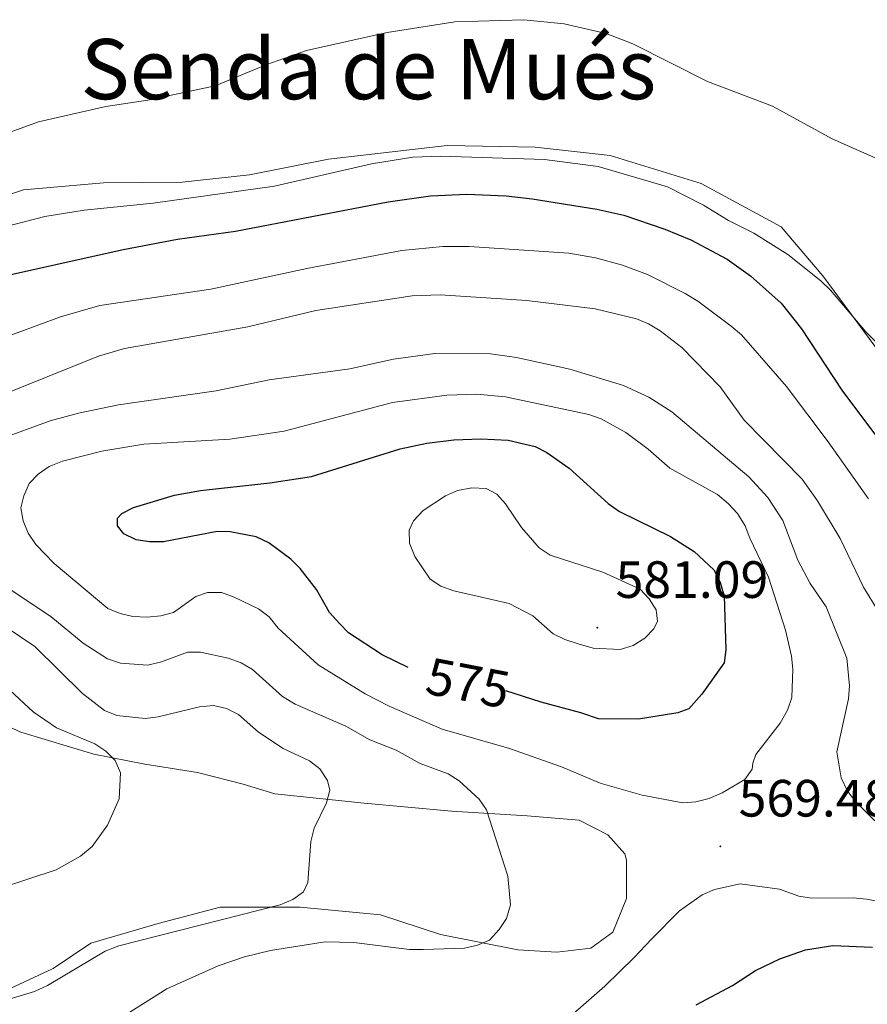
# Model space of a CAD drawing. Units: metres. Extents: x 565770 to 570254, y 4714469 to 4717483.
# Drawn here: x 569106 to 569268, y 4715738 to 4715926 of the extents above; entities that cross this region are included whole.
import ezdxf
from ezdxf.enums import TextEntityAlignment as Align

# ---------------------------------------------------------------- set-up
doc = ezdxf.new("R2010")
doc.units = ezdxf.units.M
doc.header["$MEASUREMENT"] = 0
for name, color, linetype, lineweight in [('Carátula', 7, 'Continuous', 5), ('Level 36', 19, 'Continuous', 40), ('Level 4', 36, 'Continuous', 30), ('Level 41', 39, 'Continuous', 0), ('Level 45', 19, 'Continuous', 0), ('Level 5', 36, 'Continuous', 0), ('Level 7', 1, 'Continuous', 0)]:
    doc.layers.add(name, color=color, linetype=linetype, lineweight=lineweight)
doc.styles.add('Arial', font='ARIAL.TTF', dxfattribs={"height": 0.2})

# ---------------------------------------------------------------- blocks, each defined once
blk = doc.blocks.new('5PATER')
at = {"layer": 'Carátula', "linetype": 'Continuous', "lineweight": 5}
h = blk.add_hatch(color=250, dxfattribs=at)
edge = h.paths.add_edge_path()
edge.add_ellipse((0, 0), major_axis=(-1.33, -1.34), ratio=0.999422, start_angle=0, end_angle=360)

msp = doc.modelspace()

# ---------------------------------------------------------------- linework, layer by layer
at = {"layer": 'Level 36', "color": 92, "linetype": 'Continuous', "lineweight": 0}
for points in [[(569042.06, 4715859.88, 539.88), (569053.3, 4715868.34, 540.27), (569064.93, 4715876.52, 540.18), (569077.16, 4715882.43, 540.27), (569093.39, 4715888.76, 540.57), (569106.78, 4715893.18, 540.57), (569122.08, 4715894.5, 541.66), (569137.08, 4715894.63, 542.16), (569149.99, 4715896, 542.35), (569165.06, 4715899.05, 542.85), (569187.69, 4715901.63, 542.95), (569204.54, 4715901.31, 542.95), (569218.83, 4715899.74, 542.75), (569236.2, 4715894.36, 542.55), (569251.51, 4715886.12, 543.64), (569259.48, 4715876.75, 544.33), (569270.5, 4715861.86, 544.93)], [(569208.65, 4715747.53, 567), (569215.17, 4715748.28, 567.99), (569219.37, 4715751.35, 568.88), (569221.93, 4715757.79, 568.39), (569221.99, 4715765.09, 567.3), (569221.62, 4715766.29, 567.5), (569218.4, 4715769.96, 567.4), (569212.91, 4715772.76, 567.2), (569202.98, 4715773.56, 565.92), (569188.54, 4715774.48, 563.44), (569171.85, 4715775.98, 560.77), (569154.78, 4715777.77, 558.49), (569148.73, 4715779.65, 557.5), (569140.03, 4715781.88, 556.81), (569129.99, 4715783.47, 555.52), (569120.22, 4715785.33, 553.44), (569106.26, 4715789.55, 551.86), (569096.82, 4715793.92, 550.08)], [(569104.15, 4715740.51, 558.79), (569112.48, 4715744.4, 558.49), (569119.65, 4715749.25, 558.09), (569132.49, 4715753.02, 558.39), (569144.38, 4715756.15, 559.28), (569159.64, 4715756.14, 560.47), (569175, 4715754.67, 562.05), (569186.44, 4715750.91, 563.94), (569201.23, 4715747.99, 565.42), (569208.65, 4715747.53, 567)]]:
    msp.add_polyline3d(points, dxfattribs=at)
at = {"layer": 'Level 4', "color": 36, "linetype": 'Continuous', "lineweight": 30}
for points in [[(569100.04, 4715876.05, 550), (569125.83, 4715881.79, 550), (569136.21, 4715883.76, 550), (569147.31, 4715885.27, 550), (569176.45, 4715890.9, 550), (569184.51, 4715892.04, 550), (569191.46, 4715892.34, 550), (569198.95, 4715892, 550), (569203.94, 4715891.44, 550), (569216.3, 4715889.48, 550), (569221.43, 4715888.34, 550), (569229.29, 4715885.68, 550), (569234.22, 4715883.6, 550), (569241.21, 4715879.91, 550), (569245.66, 4715876.73, 550), (569251.49, 4715871.53, 550), (569255.39, 4715866.64, 550), (569263.08, 4715854.87, 550), (569274.45, 4715839.68, 550)], [(569180.23, 4715801.91, 575), (569175.27, 4715804.32, 575), (569168.88, 4715808.52, 575), (569167.12, 4715810.31, 575), (569165.25, 4715812.45, 575), (569162.73, 4715816.8, 575), (569159.61, 4715820.83, 575), (569157.85, 4715822.6, 575), (569153.66, 4715825.76, 575), (569151.26, 4715826.87, 575), (569146.26, 4715827.85, 575), (569143.76, 4715827.92, 575), (569133.52, 4715825.94, 575), (569130.84, 4715825.92, 575), (569128.3, 4715826.32, 575), (569125.95, 4715827.42, 575), (569124.77, 4715829, 575), (569124.75, 4715830.47, 575), (569125.58, 4715831.32, 575), (569127.78, 4715832.51, 575), (569135.63, 4715834.81, 575), (569140.61, 4715835.75, 575), (569153.82, 4715837.16, 575), (569161.8, 4715838.41, 575), (569178.74, 4715843.68, 575), (569183.81, 4715844.79, 575), (569188.98, 4715845.42, 575), (569194.13, 4715845.61, 575), (569199.37, 4715845.34, 575), (569204.5, 4715844.16, 575), (569206.75, 4715843.01, 575), (569210.99, 4715839.99, 575), (569218.45, 4715833.25, 575), (569220.64, 4715831.73, 575), (569230.38, 4715826.95, 575), (569234.85, 4715824.08, 575), (569238.66, 4715820.54, 575), (569239.81, 4715818.32, 575), (569240.59, 4715815.6, 575), (569240.95, 4715805.29, 575), (569240.61, 4715802.81, 575), (569236.34, 4715796.79, 575), (569233.85, 4715794.03, 575), (569231.74, 4715793.23, 575), (569224.26, 4715792.04, 575), (569216.58, 4715792.08, 575), (569213.21, 4715793.26, 575), (569205.69, 4715795.28, 575), (569198.94, 4715797.48, 575)], [(569235.24, 4715737.48, 575), (569242.2, 4715741.17, 575), (569246.57, 4715744, 575), (569251.26, 4715746.27, 575), (569256.16, 4715747.99, 575), (569261.35, 4715748.78, 575), (569268.93, 4715748.49, 575)]]:
    msp.add_polyline3d(points, dxfattribs=at)
at = {"layer": 'Level 5', "color": 36, "linetype": 'Continuous', "lineweight": 0}
for points in [[(569092.46, 4715899.94, 540), (569109.67, 4715906.17, 540), (569122.53, 4715909.11, 540), (569130.57, 4715910.28, 540), (569143.4, 4715913.05, 540), (569153.28, 4715917.14, 540), (569160.84, 4715919.81, 540), (569176.22, 4715923.24, 540), (569189.2, 4715925.28, 540), (569202.38, 4715925.67, 540), (569210.08, 4715924.85, 540), (569218.08, 4715923, 540), (569223.2, 4715921.07, 540), (569237.41, 4715913.86, 540), (569249.83, 4715909.16, 540), (569261.25, 4715902.88, 540), (569278.02, 4715895.46, 540)], [(569246.26, 4715884.87, 545), (569241.44, 4715887.33, 545), (569236.66, 4715890.25, 545), (569229.82, 4715893.76, 545), (569216.56, 4715897.64, 545), (569206.3, 4715898.93, 545), (569186.41, 4715899.58, 545), (569181.16, 4715899.4, 545), (569173.24, 4715898.11, 545), (569154.72, 4715893.89, 545), (569131.54, 4715890.59, 545), (569118.37, 4715889.25, 545), (569110.87, 4715888.1, 545), (569095.5, 4715884.15, 545)], [(569278.94, 4715854.85, 545), (569267.69, 4715866.02, 545), (569260.95, 4715874.01, 545), (569259.09, 4715875.81, 545), (569252.79, 4715880.81, 545), (569246.26, 4715884.87, 545)], [(569268.18, 4715834.15, 555), (569260.49, 4715845.05, 555), (569252.52, 4715855.6, 555), (569243.94, 4715865.45, 555), (569241.96, 4715867.13, 555), (569235.58, 4715871.91, 555), (569233.17, 4715873.37, 555), (569225.94, 4715876.98, 555), (569221.22, 4715878.8, 555), (569216.01, 4715880.2, 555), (569210.96, 4715881.09, 555), (569191.92, 4715882.34, 555), (569186.85, 4715882.37, 555), (569179.03, 4715881.58, 555), (569160.9, 4715878.12, 555), (569142.6, 4715874.16, 555), (569121.36, 4715871.09, 555), (569113.84, 4715868.91, 555), (569101.38, 4715864.35, 555)], [(569258.43, 4715833.77, 560), (569255.49, 4715837.87, 560), (569244.46, 4715849.19, 560), (569239.85, 4715855.52, 560), (569232.51, 4715863.05, 560), (569228.42, 4715866.22, 560), (569226.15, 4715867.57, 560), (569223.85, 4715868.54, 560), (569215.99, 4715870.43, 560), (569202.91, 4715872.01, 560), (569186.36, 4715873.08, 560), (569181.02, 4715872.93, 560), (569162.64, 4715870.1, 560), (569149.63, 4715867, 560), (569126.06, 4715862.86, 560), (569121.1, 4715861.4, 560), (569101.44, 4715853.48, 560)], [(569102.11, 4715845.48, 565), (569111.92, 4715849.06, 565), (569117.32, 4715850.53, 565), (569124.97, 4715852.07, 565), (569143.6, 4715854.78, 565), (569153.71, 4715856.85, 565), (569169.14, 4715858.94, 565), (569177.43, 4715860.82, 565), (569185.37, 4715861.9, 565), (569195.97, 4715861.83, 565), (569200.95, 4715861.12, 565), (569211.16, 4715858.93, 565), (569221.38, 4715855.77, 565), (569226.24, 4715853.55, 565), (569230.59, 4715850.77, 565), (569245.32, 4715838.34, 565), (569248.92, 4715834.39, 565), (569251.79, 4715829.99, 565), (569254.65, 4715822.42, 565), (569257.06, 4715817.99, 565), (569260.08, 4715813.49, 565), (569264.02, 4715803.67, 565), (569264.53, 4715798.44, 565), (569264.35, 4715795.9, 565), (569262.13, 4715785.78, 565), (569262.98, 4715780.82, 565), (569264.18, 4715778.31, 565), (569265.8, 4715776.19, 565)], [(569224.94, 4715777.5, 570), (569216.91, 4715779.84, 570), (569209.55, 4715782.95, 570), (569199.62, 4715786.44, 570), (569186.77, 4715790.14, 570), (569176.64, 4715794.52, 570), (569172.04, 4715796.91, 570), (569163.05, 4715802.41, 570), (569155.42, 4715809.41, 570), (569153.72, 4715811.6, 570), (569151.7, 4715813.14, 570), (569147.06, 4715815.38, 570), (569144.59, 4715816.22, 570), (569141.94, 4715816.25, 570), (569139.71, 4715815.45, 570), (569135.44, 4715812.42, 570), (569133.03, 4715811.76, 570), (569130.4, 4715811.51, 570), (569127.69, 4715811.67, 570), (569125.25, 4715812.2, 570), (569122.89, 4715813.18, 570), (569112.68, 4715821.8, 570), (569109.14, 4715825.4, 570), (569107.68, 4715827.58, 570), (569106.76, 4715829.93, 570), (569106.31, 4715832.39, 570), (569106.84, 4715834.7, 570), (569107.86, 4715837.06, 570), (569109.59, 4715838.86, 570), (569111.7, 4715840.33, 570), (569114.24, 4715841.36, 570), (569121.78, 4715843.22, 570), (569129.76, 4715844.57, 570), (569146.18, 4715845.52, 570), (569156.56, 4715847.05, 570), (569177.3, 4715852.53, 570), (569187.63, 4715853.94, 570), (569193.28, 4715854.11, 570), (569198.87, 4715853.63, 570), (569214.78, 4715850.22, 570), (569217.15, 4715849.44, 570), (569221.86, 4715846.82, 570), (569226.12, 4715843.65, 570), (569230.22, 4715840.02, 570), (569239.31, 4715834.94, 570), (569241.45, 4715833.21, 570), (569243.17, 4715831.31, 570), (569244.65, 4715828.99, 570), (569245.5, 4715826.64, 570), (569249.1, 4715819.2, 570), (569252.35, 4715809.05, 570), (569253.5, 4715804.1, 570), (569253.74, 4715801.61, 570), (569253.53, 4715796.19, 570), (569252.69, 4715793.76, 570), (569251.29, 4715791.27, 570), (569246.63, 4715785.3, 570), (569246.11, 4715783.64, 570), (569245.99, 4715782.52, 570), (569244.55, 4715780.52, 570), (569240.2, 4715777.96, 570), (569237.74, 4715776.91, 570), (569235.22, 4715776.23, 570), (569232.73, 4715776.05, 570), (569224.94, 4715777.5, 570)], [(569212.71, 4715806.46, 580), (569210.17, 4715807.25, 580), (569207.93, 4715808.36, 580), (569204.06, 4715811.76, 580), (569199.55, 4715814.17, 580), (569188.98, 4715816.57, 580), (569186.53, 4715817.42, 580), (569184.46, 4715818.82, 580), (569181.52, 4715823.15, 580), (569180.54, 4715825.64, 580), (569180.42, 4715828.15, 580), (569181.29, 4715829.91, 580), (569183.15, 4715831.88, 580), (569187.42, 4715834.72, 580), (569189.7, 4715835.74, 580), (569192.44, 4715836.26, 580), (569195.16, 4715836.12, 580), (569197.18, 4715835.02, 580), (569198.85, 4715833.16, 580), (569201.92, 4715828.65, 580), (569205.27, 4715824.77, 580), (569207.37, 4715823.4, 580), (569217.41, 4715820.14, 580), (569224.54, 4715816.87, 580), (569226.28, 4715815.04, 580), (569227.62, 4715812.93, 580), (569227.91, 4715810.75, 580), (569227.18, 4715809.32, 580), (569225.47, 4715807.49, 580), (569223.26, 4715806.09, 580), (569220.73, 4715805.33, 580), (569215.61, 4715805.58, 580), (569212.71, 4715806.46, 580)], [(569272.69, 4715808.35, 560), (569267.23, 4715817.29, 560), (569262.78, 4715826.58, 560), (569258.43, 4715833.77, 560)], [(569124.87, 4715734.65, 565), (569134.14, 4715740.51, 565), (569143.96, 4715744.89, 565), (569149.02, 4715746.67, 565), (569153.97, 4715747.87, 565), (569164.39, 4715749.53, 565), (569169.89, 4715749.4, 565), (569180.5, 4715748.04, 565), (569183.12, 4715748.02, 565), (569191.04, 4715748.32, 565), (569193.49, 4715748.86, 565), (569195.79, 4715749.85, 565), (569197.65, 4715751.88, 565), (569199.02, 4715753.97, 565), (569199.83, 4715756.55, 565), (569199.3, 4715762.04, 565), (569195.21, 4715774.7, 565), (569193.79, 4715776.75, 565), (569189.98, 4715780.24, 565), (569187.87, 4715781.58, 565), (569182.58, 4715783.6, 565), (569177.99, 4715786.12, 565), (569172.92, 4715788.12, 565), (569168.36, 4715790.73, 565), (569158.7, 4715794.92, 565), (569156.28, 4715796.37, 565), (569150.54, 4715801.54, 565), (569148.38, 4715802.81, 565), (569145.9, 4715803.7, 565), (569140.62, 4715804.83, 565), (569138.12, 4715804.85, 565), (569133.15, 4715803.01, 565), (569130.55, 4715802.37, 565), (569125.33, 4715802.75, 565), (569122.82, 4715803.58, 565), (569118.2, 4715806.54, 565), (569111.99, 4715811.63, 565), (569103.08, 4715817.58, 565)], [(569099.9, 4715811.98, 560), (569108.97, 4715805.94, 560), (569118.05, 4715796.93, 560), (569122.29, 4715793.69, 560), (569124.61, 4715792.76, 560), (569130.01, 4715792.15, 560), (569132.49, 4715792.46, 560), (569140.38, 4715794.43, 560), (569143.11, 4715794.65, 560), (569145.56, 4715794.11, 560), (569147.86, 4715792.92, 560), (569151.69, 4715789.55, 560), (569156.39, 4715786.41, 560), (569161.4, 4715784.11, 560), (569163.36, 4715782.55, 560), (569164.86, 4715780.31, 560), (569165.31, 4715778.47, 560), (569164.68, 4715776.04, 560), (569162.29, 4715771.24, 560), (569161.65, 4715768.65, 560), (569161.08, 4715760.83, 560), (569160.25, 4715759.08, 560), (569158.23, 4715757.61, 560), (569155.84, 4715756.59, 560), (569124.98, 4715748.73, 560), (569122.4, 4715747.73, 560), (569111.35, 4715741.17, 560), (569108.88, 4715740, 560), (569101.07, 4715737.69, 560)], [(569102.38, 4715799.25, 555), (569108.63, 4715793.44, 555), (569113.07, 4715790.36, 555), (569120.4, 4715787.36, 555), (569122.55, 4715785.9, 555), (569124.31, 4715784.13, 555), (569125.31, 4715781.82, 555), (569125.06, 4715776.81, 555), (569122.82, 4715771.78, 555), (569119.88, 4715767.73, 555), (569117.69, 4715765.86, 555), (569113.06, 4715763.25, 555), (569102.57, 4715759.82, 555)], [(569265.8, 4715776.19, 565), (569269.41, 4715772.65, 565)], [(569207.73, 4715732.19, 570), (569217.85, 4715741.04, 570), (569223.43, 4715746.54, 570), (569226.68, 4715749.96, 570), (569232.07, 4715755.42, 570), (569236.4, 4715758.46, 570), (569238.74, 4715759.48, 570), (569243.69, 4715760.56, 570), (569251.18, 4715759.55, 570), (569254.84, 4715758.21, 570), (569257.31, 4715757.82, 570), (569265.25, 4715757.9, 570), (569267.77, 4715757.64, 570), (569278.67, 4715755.65, 570)]]:
    msp.add_polyline3d(points, dxfattribs=at)

# ---------------------------------------------------------------- block references
at = {"layer": 'Level 7', "color": 19, "linetype": 'Continuous', "lineweight": 0, "xscale": 0.09999983015004542, "yscale": 0.09999983015004542}
for p in [(569216.38, 4715809.52, 581.1), (569239.88, 4715767.75, 569.49)]:
    msp.add_blockref('5PATER', p, dxfattribs=at)

# ---------------------------------------------------------------- texts
at = {"layer": 'Level 41', "color": 19, "linetype": 'Continuous', "lineweight": 0, "style": 'Arial'}
for s, p in [('581.09', (569219.88, 4715813.02, 581.1)), ('569.48', (569243.38, 4715771.25, 569.49))]:
    msp.add_text(s, height=7, dxfattribs=at).set_placement(p, align=Align.BOTTOM_LEFT)
at = {"layer": 'Level 41', "color": 39, "linetype": 'Continuous', "lineweight": 0, "style": 'Arial'}
msp.add_text('575', height=7, rotation=-10.8348, dxfattribs=at).set_placement((569191.71, 4715798.95, 575), align=Align.MIDDLE_CENTER)
at = {"layer": 'Level 45', "color": 19, "linetype": 'Continuous', "lineweight": 0, "style": 'Arial'}
msp.add_text('Senda de Mués', height=11.5, dxfattribs=at).set_placement((569172.67, 4715916.23, 539.95), align=Align.MIDDLE_CENTER)

doc.saveas('drawing.dxf')
